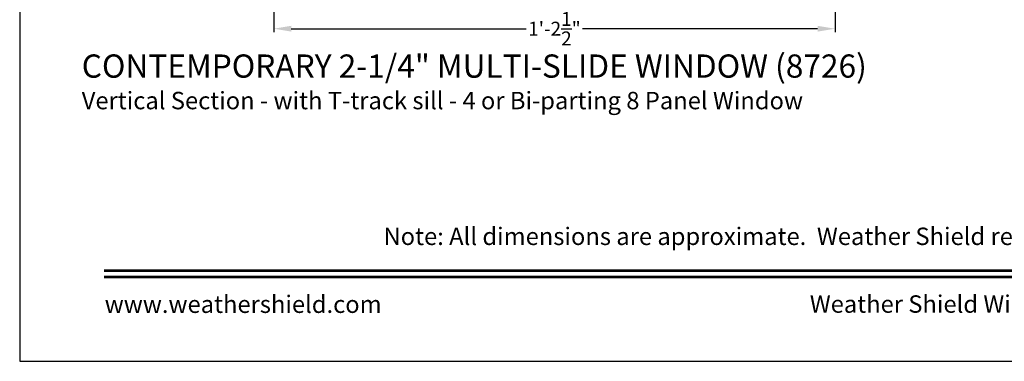
# Model space of a CAD drawing. Extents: x 3 to 207, y -929 to -863.
# Drawn here: x 3 to 29, y -929 to -920 of the extents above; entities that cross this region are included whole.
import ezdxf
from ezdxf.enums import TextEntityAlignment as Align

# ---------------------------------------------------------------- set-up
doc = ezdxf.new("R2010")
doc.units = 0
doc.header["$LTSCALE"] = 2
doc.header["$MEASUREMENT"] = 0
doc.header["$PDMODE"] = 3
doc.layers.get('0').update_dxf_attribs({"linetype": 'CONTINUOUS'})
doc.layers.get('DEFPOINTS').update_dxf_attribs({"color": 3, "linetype": 'CONTINUOUS'})
doc.styles.add('Arial', font='arial.ttf')
doc.styles.get("Standard").update_dxf_attribs({"font": 'arial.ttf'})
doc.dimstyles.new('STANDARD 1.5', dxfattribs={"dimtxt": 0.36, "dimasz": 0.45, "dimexe": 0.09375, "dimexo": 0.27, "dimgap": 0.135, "dimtad": 0, "dimdec": 4, "dimzin": 0, "dimdsep": 46, "dimlunit": 4, "dimtxsty": 'STANDARD', "dimcen": 0, "dimadec": 5, "dimazin": 0, "dimtfac": 1, "dimtdec": 4, "dimtofl": 0, "dimtmove": 0, "dimatfit": 3, "dimfxl": 1, "dimtolj": 1, "dimtzin": 0, "dimarcsym": 0})

# ---------------------------------------------------------------- blocks, each defined once
blk = doc.blocks.new('*D416')
at = {"color": 0, "lineweight": -2, "transparency": 16777216}
for p, q in [((9.975, -918.468), (9.975, -920.799)), ((24.475, -918.468), (24.475, -920.799)), ((10.425, -920.706), (16.497, -920.706)), ((24.025, -920.706), (17.952, -920.706))]:
    blk.add_line(p, q, dxfattribs=at)
at = {"color": 0, "transparency": 16777216}
for points in [[(10.425, -920.631), (10.425, -920.781), (9.975, -920.706)], [(24.025, -920.631), (24.025, -920.781), (24.475, -920.706)]]:
    blk.add_solid(points, dxfattribs=at)
at = {"layer": 'DEFPOINTS', "color": 0, "transparency": 16777216}
for p in [(9.975, -918.198), (24.475, -918.198), (24.475, -920.706)]:
    blk.add_point(p, dxfattribs=at)
at = {"color": 0, "transparency": 16777216, "insert": (17.225, -920.706), "char_height": 0.36, "attachment_point": 5}
blk.add_mtext('\\A1;1\'-2{\\H1x;\\S1/2;}"', dxfattribs=at)

msp = doc.modelspace()

# ---------------------------------------------------------------- linework, layer by layer
msp.add_lwpolyline([(3.40718, -863.29961), (3.40718, -929.29962), (54.40719, -929.29962), (54.40719, -863.29961)], close=True)
at = {"const_width": 0.06818}
for points in [[(5.589, -926.95575), (52.22538, -926.95575)], [(5.589, -927.1178), (52.22538, -927.1178)]]:
    msp.add_lwpolyline(points, dxfattribs=at)

# ---------------------------------------------------------------- texts
at = {"style": 'Arial'}
for s, height, p in [('%%UCONTEMPORARY 2-1/4" MULTI-SLIDE WINDOW (8726)', 0.6, (5.01044, -921.97151)), ('Vertical Section - with T-track sill - 4 or Bi-parting 8 Panel Window', 0.45, (5.00983, -922.78758))]:
    msp.add_text(s, height=height, dxfattribs=at).set_placement(p)
msp.add_text('Note: All dimensions are approximate.  Weather Shield reserves the right to change specifications without notice.', height=0.45000011, dxfattribs=at).set_placement((28.90719, -926.29498), align=Align.CENTER)
msp.add_text('www.weathershield.com', height=0.4500001, dxfattribs=at).set_placement((5.60378, -928.19022), align=Align.BOTTOM_LEFT)
msp.add_text('Weather Shield Windows and Doors', height=0.4500001, dxfattribs=at).set_placement((28.90719, -927.82004), align=Align.MIDDLE_CENTER)

# ---------------------------------------------------------------- dimensions: what is measured, and where the dimension line sits
dim = msp.add_linear_dim(base=(24.47455, -920.70563), p1=(9.97455, -918.19785), p2=(24.47455, -918.19785), dimstyle='STANDARD 1.5', override={"dimpost": '\\X'})
dim.commit()
dim.dimension.update_dxf_attribs({"geometry": '*D416', "text_midpoint": (17.22455, -920.70563)})

doc.saveas('drawing.dxf')
